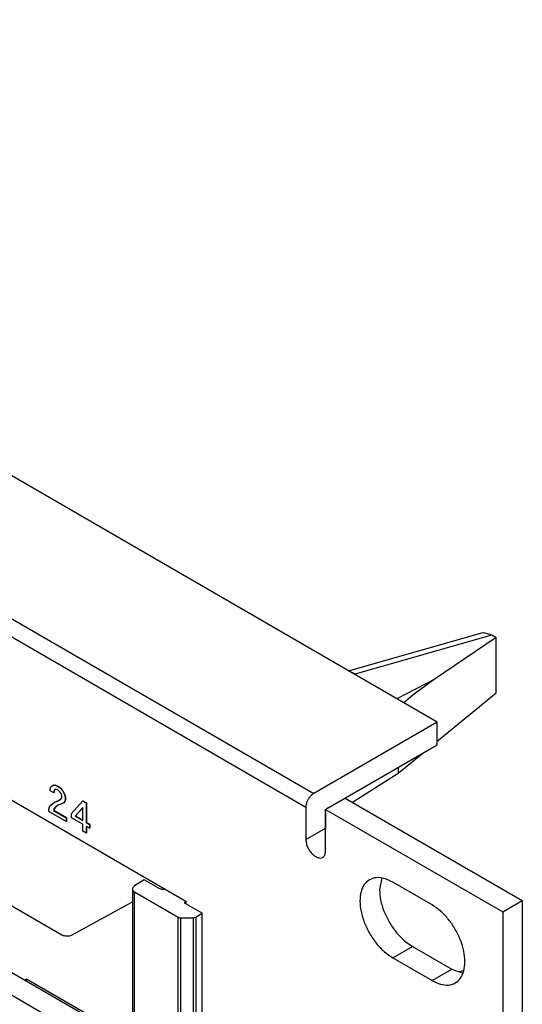
# Model space of a CAD drawing. Units: inches. Extents: x -27.9 to 26.8, y -5 to 14.
# Drawn here: x 5.3 to 6.7, y 6 to 8.6 of the extents above; entities that cross this region are included whole.
import ezdxf

# ---------------------------------------------------------------- set-up
doc = ezdxf.new("R2010")
doc.units = ezdxf.units.IN
doc.header["$MEASUREMENT"] = 0

# ---------------------------------------------------------------- blocks, each defined once
blk = doc.blocks.new('68626-00_4__281', base_point=(2.9375, 4.3093))
at = {"color": 7, "linetype": 'Continuous'}
for p, q in [((2.9565, 6.4839), (2.9404, 6.474)), ((3.0025, 6.4573), (2.9565, 6.4839)), ((2.9375, 6.4697), (2.9375, 6.4492)), ((2.9375, 6.4492), (2.9375, 5.9352)), ((3.0711, 6.3694), (2.9404, 6.445)), ((3.0691, 6.4265), (3.069, 6.4262)), ((3.1112, 6.3943), (3.0745, 6.4156)), ((3.0711, 6.3694), (3.1112, 6.3943)), ((3.0711, 6.3694), (3.0711, 5.8555)), ((3.1112, 6.243), (3.1112, 6.3943)), ((3.2016, 6.3498), (3.1112, 6.3002)), ((3.2183, 6.3401), (3.1819, 6.2811)), ((3.1819, 6.2469), (3.2303, 6.3332)), ((3.2751, 6.3073), (3.2751, 6.2196)), ((3.1112, 6.243), (3.1819, 6.2811)), ((3.1819, 6.2811), (3.1819, 6.2469)), ((3.3204, 6.2811), (3.2751, 6.2575)), ((3.1819, 6.2469), (3.1112, 6.2031)), ((3.2886, 6.2113), (3.3668, 6.2542)), ((3.4048, 6.1157), (3.4048, 6.2322)), ((3.1112, 6.0684), (3.1112, 6.2031)), ((3.1112, 6.1256), (3.2357, 6.1939)), ((3.2357, 6.1939), (3.1819, 6.1065)), ((3.2357, 6.1939), (3.2357, 6.1681)), ((3.4871, 6.1846), (3.4048, 6.1521)), ((3.1819, 6.0722), (3.2357, 6.1681)), ((3.3409, 6.0497), (3.5148, 6.1304)), ((3.5148, 6.1304), (3.5148, 6.1182)), ((3.5148, 6.1304), (3.5669, 6.1002)), ((3.1112, 6.0684), (3.1819, 6.1065)), ((3.1819, 6.0722), (3.1819, 6.1065)), ((3.3991, 6.1074), (3.345, 6.0744)), ((3.5148, 6.1182), (3.5136, 6.1176)), ((3.5136, 6.1176), (3.5136, 6.0997)), ((3.563, 6.086), (3.5136, 6.1176)), ((3.5669, 6.0881), (3.5148, 6.1182)), ((3.6035, 6.0967), (3.5845, 6.1093)), ((3.5136, 6.0997), (3.4682, 6.0761)), ((3.5445, 6.0798), (3.5031, 6.0559)), ((3.5445, 6.0798), (3.5136, 6.0997)), ((3.5445, 6.0798), (3.5445, 6.0453)), ((3.579, 6.0719), (3.563, 6.086)), ((3.5838, 6.0865), (3.5669, 6.1002)), ((3.5838, 6.0744), (3.5669, 6.0881)), ((3.5982, 6.0672), (3.5838, 6.0865)), ((3.6087, 6.0917), (3.6035, 6.0967)), ((3.6192, 6.0781), (3.6087, 6.0917)), ((3.6264, 6.0645), (3.6192, 6.0781)), ((3.1819, 6.0722), (3.1112, 6.0284)), ((3.3312, 6.0554), (3.1246, 5.9358)), ((3.3312, 6.0554), (3.3319, 6.0549)), ((3.3322, 6.0569), (3.3319, 6.0549)), ((3.3319, 6.0549), (3.5134, 5.9499)), ((3.5031, 6.0559), (3.4682, 6.0761)), ((3.4682, 6.0761), (3.4682, 5.9983)), ((3.5031, 6.0559), (3.5031, 6.0189)), ((3.5926, 6.0521), (3.579, 6.0719)), ((3.5982, 6.055), (3.5838, 6.0744)), ((3.6016, 6.0297), (3.5926, 6.0521)), ((3.6078, 6.0451), (3.5982, 6.0672)), ((3.6078, 6.0329), (3.5982, 6.055)), ((3.6817, 6.0719), (3.6249, 6.01)), ((3.6293, 6.0563), (3.6264, 6.0645)), ((3.6323, 6.0353), (3.6293, 6.0563)), ((3.6435, 6.0456), (3.6736, 6.0766)), ((3.1112, 5.8772), (3.1112, 6.0284)), ((3.5354, 6.0232), (3.542, 6.0314)), ((3.7158, 6.0388), (3.5409, 5.9494)), ((3.542, 6.0314), (3.5445, 6.0453)), ((3.6047, 6.0125), (3.6016, 6.0297)), ((3.6111, 6.0236), (3.6078, 6.0451)), ((3.6109, 6.0161), (3.6078, 6.0329)), ((3.6111, 6.0236), (3.6111, 6.0206)), ((3.6293, 6.0168), (3.6323, 6.0334)), ((3.6323, 6.0353), (3.6323, 6.0346)), ((3.6323, 6.0346), (3.6323, 6.0341)), ((3.6323, 6.0341), (3.6323, 6.0334)), ((3.7158, 6.0388), (3.9259, 5.9172)), ((3.4682, 5.9983), (3.449, 5.9872)), ((3.4682, 5.9983), (3.4813, 5.9938)), ((3.5354, 6.0232), (3.4934, 5.9964)), ((3.4934, 5.9964), (3.5004, 6.0048)), ((3.5004, 6.0048), (3.5031, 6.0189)), ((3.563, 5.9926), (3.5254, 6.0169)), ((3.5934, 5.9889), (3.6201, 6.006)), ((3.5934, 5.9889), (3.6016, 5.9991)), ((3.6016, 5.9991), (3.6047, 6.0125)), ((3.6047, 6.0125), (3.6109, 6.0161)), ((3.6109, 6.0161), (3.6111, 6.0206)), ((3.6201, 6.006), (3.6249, 6.01)), ((3.6249, 6.01), (3.6264, 6.0118)), ((3.6264, 6.0118), (3.6293, 6.0168)), ((3.4813, 5.9938), (3.4928, 5.996)), ((3.4928, 5.996), (3.4934, 5.9964)), ((3.563, 5.9926), (3.579, 5.9861)), ((3.579, 5.9861), (3.5926, 5.9884)), ((3.5926, 5.9884), (3.5934, 5.9889)), ((2.9404, 5.9311), (3.0711, 5.8555)), ((3.1246, 5.9417), (3.1138, 5.9358)), ((3.1246, 5.9417), (3.1246, 5.9358)), ((3.1246, 5.9358), (3.5586, 5.6847)), ((3.1112, 5.8772), (3.0711, 5.8555)), ((3.9511, 5.8822), (3.9511, 5.6762)), ((3.927, 5.848), (3.7673, 5.754)), ((3.7676, 5.7379), (4.3727, 5.3877)), ((3.555, 5.6825), (3.5535, 5.6813)), ((3.555, 5.6825), (3.5586, 5.6847)), ((3.5987, 5.6551), (3.6012, 5.6561)), ((3.6185, 5.6663), (3.6012, 5.6561)), ((3.9312, 5.6432), (3.9451, 5.6568)), ((3.9451, 5.6568), (3.9511, 5.6762)), ((3.6064, 5.6509), (3.6063, 5.6507)), ((4.6268, 5.5115), (4.4007, 5.3874)), ((5.0375, 5.2738), (4.6268, 5.5115)), ((4.8192, 5.1452), (5.0375, 5.2738)), ((5.0375, 5.2612), (5.0068, 5.2065)), ((5.0375, 5.2612), (5.0375, 5.2738)), ((4.8544, 5.1089), (4.997, 5.1958)), ((4.8194, 5.1291), (5.4245, 4.7789)), ((5.6469, 4.9267), (5.6209, 4.9106)), ((5.6845, 4.9049), (5.6469, 4.9267)), ((5.6151, 4.902), (5.6151, 4.3878)), ((5.7383, 4.8257), (5.6209, 4.8937)), ((5.7025, 4.902), (5.7029, 4.9021)), ((5.4525, 4.7786), (5.6151, 4.8679)), ((5.7565, 4.8674), (5.759, 4.8691)), ((5.759, 4.8618), (5.7566, 4.8632)), ((5.8026, 4.8366), (5.759, 4.8618)), ((5.7865, 4.8267), (5.8026, 4.8366)), ((5.8026, 4.3195), (5.8026, 4.8366)), ((5.7453, 4.8241), (5.7795, 4.8248)), ((5.2803, 4.6841), (5.2787, 4.6828)), ((5.2804, 4.6842), (5.2984, 4.694)), ((5.3239, 4.6566), (5.3261, 4.6574)), ((5.3299, 4.6595), (5.3261, 4.6574)), ((5.6151, 4.4944), (5.3299, 4.6595)), ((5.3299, 4.6532), (5.3299, 4.6595)), ((5.6209, 4.3798), (5.7383, 4.3118)), ((5.7795, 4.3094), (5.7453, 4.3101)), ((5.8026, 4.3195), (5.7865, 4.3109))]:
    blk.add_line(p, q, dxfattribs=at)
at = {"color": 124, "linetype": 'Continuous'}
for p, q in [((2.9404, 6.445), (2.9404, 5.9311)), ((3.0744, 6.4234), (3.0744, 6.4157)), ((3.2752, 6.219), (3.2886, 6.2113)), ((3.3991, 6.2355), (3.3991, 6.1074)), ((3.4923, 6.1815), (3.4048, 6.147)), ((3.5845, 6.1093), (3.5669, 6.1002)), ((3.5971, 6.1209), (3.5845, 6.1093)), ((3.5669, 6.0881), (3.563, 6.086)), ((3.5031, 6.0189), (3.5445, 6.0453)), ((3.6323, 6.0346), (3.6111, 6.0236)), ((3.6111, 6.0206), (3.6323, 6.0341)), ((3.6435, 6.0456), (3.6323, 6.0334)), ((3.6435, 6.0456), (3.6323, 6.0353)), ((3.927, 5.848), (3.927, 5.6456)), ((3.7673, 5.754), (3.7673, 5.7381)), ((3.6012, 5.6537), (3.6012, 5.6561)), ((3.6185, 5.6663), (5.2984, 4.694)), ((4.8192, 5.1293), (4.8192, 5.1452)), ((5.6209, 4.3798), (5.6209, 4.8937)), ((5.7565, 4.8674), (5.7565, 4.8633)), ((5.7383, 4.3118), (5.7383, 4.8257)), ((5.7453, 4.3101), (5.7453, 4.8241)), ((5.7795, 4.3094), (5.7795, 4.8248)), ((5.7865, 4.3109), (5.7865, 4.8267)), ((5.3261, 4.6553), (5.3261, 4.6574))]:
    blk.add_line(p, q, dxfattribs=at)
at = {"color": 7, "linetype": 'Continuous'}
for points in [[(2.9404, 6.474), (2.9383, 6.472), (2.9375, 6.4697)], [(2.9375, 6.4492), (2.9383, 6.4469), (2.9404, 6.445)], [(3.069, 6.4262), (3.0687, 6.4233), (3.0695, 6.4204), (3.0715, 6.4178), (3.0745, 6.4156)], [(3.2751, 6.2196), (3.2756, 6.2157), (3.2769, 6.2127), (3.279, 6.2106), (3.2818, 6.2096), (3.2851, 6.2099), (3.2886, 6.2113)], [(3.3991, 6.1074), (3.4015, 6.1092), (3.4033, 6.1112), (3.4044, 6.1134), (3.4048, 6.1157)], [(3.345, 6.0744), (3.341, 6.0713), (3.3373, 6.0671), (3.3343, 6.0622), (3.3322, 6.0569)], [(3.5134, 5.9499), (3.5174, 5.9481), (3.522, 5.947), (3.527, 5.9465), (3.532, 5.9468), (3.5368, 5.9477), (3.5409, 5.9494)], [(2.9375, 5.9352), (2.9383, 5.933), (2.9404, 5.9311)], [(3.9511, 5.8822), (3.9495, 5.8918), (3.9446, 5.9011), (3.9366, 5.9096), (3.9259, 5.9172)], [(3.927, 5.848), (3.9372, 5.8553), (3.9448, 5.8637), (3.9495, 5.8727), (3.9511, 5.8822)], [(3.7673, 5.754), (3.7643, 5.7516), (3.7624, 5.7489), (3.7617, 5.7459), (3.7624, 5.743), (3.7644, 5.7402), (3.7676, 5.7379)], [(3.6185, 5.6663), (3.6149, 5.6636), (3.6115, 5.66), (3.6086, 5.6556), (3.6064, 5.6509)], [(4.3727, 5.3877), (4.3767, 5.3859), (4.3815, 5.3847), (4.3866, 5.3843), (4.3917, 5.3846), (4.3965, 5.3857), (4.4007, 5.3874)], [(4.997, 5.1958), (4.9997, 5.1978), (5.0023, 5.2002), (5.0047, 5.2032), (5.0068, 5.2065)], [(4.8192, 5.1452), (4.8161, 5.1428), (4.8142, 5.1401), (4.8136, 5.1372), (4.8143, 5.1342), (4.8163, 5.1315), (4.8194, 5.1291)], [(5.6209, 4.9106), (5.6184, 4.9088), (5.6165, 4.9066), (5.6154, 4.9044), (5.615, 4.902)], [(5.615, 4.902), (5.6154, 4.8997), (5.6165, 4.8975), (5.6184, 4.8954), (5.6209, 4.8937)], [(5.6845, 4.9049), (5.6884, 4.9032), (5.6928, 4.9021), (5.6976, 4.9017), (5.7025, 4.902)], [(5.7565, 4.8674), (5.7555, 4.8665), (5.7551, 4.8653), (5.7555, 4.8642), (5.7566, 4.8632)], [(5.7383, 4.8257), (5.7415, 4.8245), (5.7453, 4.8241)], [(5.7795, 4.8248), (5.7833, 4.8253), (5.7865, 4.8267)], [(5.4245, 4.7789), (5.4286, 4.7771), (5.4333, 4.7759), (5.4384, 4.7755), (5.4436, 4.7758), (5.4484, 4.7769), (5.4525, 4.7786)], [(5.2804, 4.6842), (5.2804, 4.6841), (5.2803, 4.6841)], [(5.615, 4.3878), (5.6154, 4.3856), (5.6165, 4.3835), (5.6184, 4.3815), (5.6209, 4.3798)], [(5.7383, 4.3118), (5.7415, 4.3106), (5.7453, 4.3101)], [(5.7795, 4.3094), (5.7833, 4.3097), (5.7865, 4.3109)]]:
    blk.add_spline(points, degree=3, dxfattribs=at)
blk = doc.blocks.new('68626-00_1_4__284', base_point=(2.9375, 5.6875))
at = {"color": 7, "linetype": 'Continuous'}
for p, q in [((6.1975, 6.8681), (6.556, 6.9708)), ((6.5953, 6.9584), (6.4281, 6.8451)), ((6.556, 6.9708), (6.5611, 6.9716)), ((6.5611, 6.9716), (6.5834, 6.9653)), ((6.5834, 6.9653), (6.5953, 6.9584)), ((6.5953, 6.8087), (6.5953, 6.9584)), ((6.1993, 6.8671), (6.201, 6.8669)), ((6.201, 6.8669), (6.2159, 6.86)), ((6.4078, 6.831), (6.3707, 6.8031)), ((6.4281, 6.8451), (6.4078, 6.831)), ((6.3707, 6.8031), (6.3463, 6.782)), ((6.4357, 6.6785), (6.5953, 6.8087)), ((6.3305, 6.5927), (6.3969, 6.6468)), ((6.3305, 6.6084), (6.3305, 6.5927)), ((6.2076, 6.5141), (6.3305, 6.5927)), ((4.8194, 6.5073), (5.4245, 6.1571)), ((6.135, 6.4677), (6.1352, 6.4678)), ((5.6469, 6.3049), (5.6209, 6.2888)), ((5.6845, 6.2831), (5.6469, 6.3049)), ((5.6151, 6.2802), (5.6151, 5.766)), ((5.7383, 6.2039), (5.6209, 6.2718)), ((5.7025, 6.2802), (5.7029, 6.2803)), ((5.4525, 6.1568), (5.6151, 6.2461)), ((5.7565, 6.2456), (5.759, 6.2472)), ((5.759, 6.24), (5.7566, 6.2414)), ((5.8026, 6.2148), (5.759, 6.24)), ((5.7865, 6.2049), (5.8026, 6.2148)), ((5.8026, 5.6977), (5.8026, 6.2148)), ((5.7453, 6.2023), (5.7795, 6.203)), ((6.5059, 6.0595), (6.4963, 6.0567)), ((5.3239, 6.0348), (5.3261, 6.0356)), ((5.3299, 6.0376), (5.3261, 6.0356)), ((5.6151, 5.8726), (5.3299, 6.0376)), ((5.3299, 6.0313), (5.3299, 6.0376))]:
    blk.add_line(p, q, dxfattribs=at)
at = {"color": 124, "linetype": 'Continuous'}
for p, q in [((6.2159, 6.86), (6.5834, 6.9653)), ((6.2159, 6.86), (6.2136, 6.8588)), ((6.4281, 6.8451), (6.3274, 6.7929)), ((5.6209, 5.7579), (5.6209, 6.2718)), ((5.7565, 6.2456), (5.7565, 6.2415)), ((5.7383, 5.69), (5.7383, 6.2039)), ((5.7453, 5.6882), (5.7453, 6.2023)), ((5.7795, 5.6875), (5.7795, 6.203)), ((5.7865, 5.689), (5.7865, 6.2049)), ((5.3261, 6.0335), (5.3261, 6.0356))]:
    blk.add_line(p, q, dxfattribs=at)
at = {"color": 7, "linetype": 'Continuous'}
for points in [[(5.6209, 6.2888), (5.6184, 6.2869), (5.6165, 6.2848), (5.6154, 6.2825), (5.615, 6.2802)], [(5.615, 6.2802), (5.6154, 6.2779), (5.6165, 6.2756), (5.6184, 6.2736), (5.6209, 6.2718)], [(5.6845, 6.2831), (5.6884, 6.2814), (5.6928, 6.2803), (5.6976, 6.2799), (5.7025, 6.2802)], [(5.7565, 6.2456), (5.7555, 6.2446), (5.7551, 6.2435), (5.7555, 6.2424), (5.7566, 6.2414)], [(5.7383, 6.2039), (5.7415, 6.2027), (5.7453, 6.2023)], [(5.7795, 6.203), (5.7833, 6.2035), (5.7865, 6.2049)], [(5.4245, 6.1571), (5.4286, 6.1553), (5.4333, 6.1541), (5.4384, 6.1537), (5.4436, 6.154), (5.4484, 6.1551), (5.4525, 6.1568)]]:
    blk.add_spline(points, degree=3, dxfattribs=at)
blk = doc.blocks.new('58195-01_silkscreen_24b__309', base_point=(5.4509, 6.4308))
at = {"color": 7, "linetype": 'Continuous'}
for p, q in [((5.4509, 6.4834), (5.481, 6.518)), ((5.4817, 6.5184), (5.481, 6.518)), ((5.481, 6.518), (5.4907, 6.5124)), ((5.4817, 6.5184), (5.4914, 6.5128)), ((5.4914, 6.5128), (5.4907, 6.5124)), ((5.4907, 6.5124), (5.4907, 6.4594)), ((5.4914, 6.5128), (5.4914, 6.4598)), ((5.4509, 6.4722), (5.4509, 6.4834)), ((5.481, 6.4996), (5.4606, 6.4768)), ((5.4614, 6.4772), (5.4606, 6.4768)), ((5.4606, 6.4768), (5.481, 6.465)), ((5.481, 6.4993), (5.4614, 6.4772)), ((5.4614, 6.4772), (5.481, 6.4658)), ((5.481, 6.4993), (5.481, 6.4996)), ((5.481, 6.4658), (5.481, 6.4993)), ((5.481, 6.4548), (5.4509, 6.4722)), ((5.481, 6.465), (5.481, 6.4658)), ((5.481, 6.4364), (5.481, 6.4548)), ((5.4914, 6.4598), (5.4907, 6.4594)), ((5.4907, 6.4594), (5.4995, 6.4542)), ((5.4914, 6.4488), (5.4907, 6.4492)), ((5.4907, 6.4492), (5.4907, 6.4308)), ((5.4914, 6.4598), (5.5002, 6.4547)), ((5.4995, 6.4441), (5.4914, 6.4488)), ((5.4914, 6.4488), (5.4914, 6.4312)), ((5.5002, 6.4547), (5.4995, 6.4542)), ((5.4995, 6.4542), (5.4995, 6.4441)), ((5.5002, 6.4547), (5.5002, 6.4445)), ((5.4907, 6.4308), (5.481, 6.4364)), ((5.4914, 6.4312), (5.4907, 6.4308)), ((5.5002, 6.4445), (5.4995, 6.4441))]:
    blk.add_line(p, q, dxfattribs=at)
blk = doc.blocks.new('58195-01_silkscreen_24a__310', base_point=(5.3899, 6.462))
at = {"color": 7, "linetype": 'Continuous'}
for p, q in [((5.3944, 6.5539), (5.3979, 6.5579)), ((5.3979, 6.5579), (5.4014, 6.56)), ((5.3986, 6.5583), (5.3979, 6.5579)), ((5.3986, 6.5583), (5.4021, 6.5604)), ((5.4021, 6.5604), (5.4014, 6.56)), ((5.4014, 6.56), (5.4067, 6.5599)), ((5.4021, 6.5604), (5.4074, 6.5604)), ((5.4074, 6.5604), (5.4067, 6.5599)), ((5.4067, 6.5599), (5.4111, 6.5584)), ((5.4074, 6.5604), (5.4119, 6.5588)), ((5.4119, 6.5588), (5.4111, 6.5584)), ((5.4111, 6.5584), (5.4164, 6.5553)), ((5.4119, 6.5588), (5.4172, 6.5558)), ((5.4172, 6.5558), (5.4164, 6.5553)), ((5.4164, 6.5553), (5.4209, 6.5518)), ((5.4172, 6.5558), (5.4216, 6.5522)), ((5.3935, 6.5493), (5.3944, 6.5539)), ((5.3935, 6.5452), (5.3935, 6.5493)), ((5.4032, 6.5396), (5.3935, 6.5452)), ((5.4041, 6.5462), (5.4032, 6.5436)), ((5.4039, 6.5441), (5.4032, 6.5436)), ((5.4032, 6.5436), (5.4032, 6.5396)), ((5.4039, 6.54), (5.4032, 6.5396)), ((5.4048, 6.5466), (5.4039, 6.5441)), ((5.4039, 6.5441), (5.4039, 6.54)), ((5.4058, 6.5482), (5.4041, 6.5462)), ((5.4048, 6.5466), (5.4041, 6.5462)), ((5.4063, 6.5483), (5.4048, 6.5466)), ((5.4063, 6.5483), (5.4058, 6.5482)), ((5.4085, 6.5487), (5.4063, 6.5483)), ((5.412, 6.5477), (5.4085, 6.5487)), ((5.4156, 6.5457), (5.412, 6.5477)), ((5.4191, 6.5426), (5.4156, 6.5457)), ((5.4218, 6.539), (5.4191, 6.5426)), ((5.4216, 6.5522), (5.4209, 6.5518)), ((5.4209, 6.5518), (5.4262, 6.5456)), ((5.4216, 6.5522), (5.4269, 6.546)), ((5.4235, 6.5349), (5.4218, 6.539)), ((5.4244, 6.5314), (5.4235, 6.5349)), ((5.4244, 6.5273), (5.4244, 6.5314)), ((5.4269, 6.546), (5.4262, 6.5456)), ((5.4262, 6.5456), (5.4297, 6.5395)), ((5.4269, 6.546), (5.4304, 6.5399)), ((5.4304, 6.5399), (5.4297, 6.5395)), ((5.4297, 6.5395), (5.4332, 6.5314)), ((5.4304, 6.5399), (5.4339, 6.5318)), ((5.4339, 6.5318), (5.4332, 6.5314)), ((5.4332, 6.5314), (5.4341, 6.5257)), ((5.4339, 6.5318), (5.4348, 6.5262)), ((5.3899, 6.4953), (5.3917, 6.5014)), ((5.3917, 6.5014), (5.3952, 6.5065)), ((5.3952, 6.5065), (5.3997, 6.51)), ((5.3997, 6.51), (5.405, 6.5141)), ((5.4085, 6.5018), (5.4041, 6.4973)), ((5.4092, 6.5023), (5.4048, 6.4977)), ((5.405, 6.5141), (5.4103, 6.5161)), ((5.4057, 6.5145), (5.405, 6.5141)), ((5.4057, 6.5145), (5.411, 6.5165)), ((5.4147, 6.5064), (5.4085, 6.5018)), ((5.4092, 6.5023), (5.4085, 6.5018)), ((5.415, 6.5066), (5.4092, 6.5023)), ((5.4103, 6.5161), (5.4218, 6.5227)), ((5.411, 6.5165), (5.4103, 6.5161)), ((5.411, 6.5165), (5.4218, 6.5227)), ((5.415, 6.5066), (5.4147, 6.5064)), ((5.4209, 6.509), (5.415, 6.5066)), ((5.4279, 6.512), (5.4209, 6.509)), ((5.4218, 6.5227), (5.4235, 6.5247)), ((5.4235, 6.5247), (5.4244, 6.5273)), ((5.4297, 6.513), (5.4279, 6.512)), ((5.4332, 6.5171), (5.4297, 6.513)), ((5.4304, 6.5134), (5.4297, 6.513)), ((5.4339, 6.5175), (5.4304, 6.5134)), ((5.4341, 6.5217), (5.4332, 6.5171)), ((5.4339, 6.5175), (5.4332, 6.5171)), ((5.4348, 6.5221), (5.4339, 6.5175)), ((5.4348, 6.5262), (5.4341, 6.5257)), ((5.4341, 6.5257), (5.4341, 6.5217)), ((5.4348, 6.5221), (5.4341, 6.5217)), ((5.4348, 6.5262), (5.4348, 6.5221)), ((5.3899, 6.4891), (5.3899, 6.4953)), ((5.4368, 6.462), (5.3899, 6.4891)), ((5.4041, 6.4973), (5.4023, 6.4922)), ((5.403, 6.4926), (5.4023, 6.4922)), ((5.4023, 6.4922), (5.4368, 6.4722)), ((5.4048, 6.4977), (5.403, 6.4926)), ((5.403, 6.4926), (5.4375, 6.4726)), ((5.4048, 6.4977), (5.4041, 6.4973)), ((5.4375, 6.4726), (5.4368, 6.4722)), ((5.4368, 6.4722), (5.4368, 6.462)), ((5.4375, 6.4624), (5.4368, 6.462)), ((5.4375, 6.4726), (5.4375, 6.4624))]:
    blk.add_line(p, q, dxfattribs=at)
blk = doc.blocks.new('58195-01_silkscreen__434', base_point=(-5.8393, 4.3929))
for name, p in [('58195-01_silkscreen_24a__310', (5.3899, 6.462)), ('58195-01_silkscreen_24b__309', (5.4509, 6.4308))]:
    blk.add_blockref(name, p)
blk = doc.blocks.new('58195-01_panel__435', base_point=(-6.8225, 3.3848))
at = {"color": 7, "linetype": 'Continuous'}
for p, q in [((6.4357, 6.7302), (-5.9386, 13.8922)), ((3.0105, 7.8386), (5.759, 6.2478)), ((5.6151, 5.8663), (3.1138, 7.3139)), ((5.6151, 5.8051), (3.1103, 7.2548)), ((6.4357, 6.7302), (6.1034, 6.5379)), ((6.4357, 6.6693), (6.4357, 6.7302)), ((6.1421, 6.4993), (6.4357, 6.6693)), ((6.1352, 6.4949), (6.188, 6.5255)), ((6.188, 6.5255), (6.6653, 6.2492)), ((6.0822, 6.5011), (6.0822, 6.4135)), ((6.135, 6.4871), (6.135, 6.444)), ((6.1352, 6.4949), (6.6125, 6.2186)), ((6.1352, 6.3828), (6.1352, 6.4949)), ((6.1406, 6.4983), (6.1397, 6.4975)), ((6.135, 6.444), (6.1352, 6.4427)), ((6.2865, 6.3092), (6.2807, 6.2786)), ((6.4223, 6.2374), (6.3162, 6.2988)), ((5.759, 6.2478), (5.759, 6.24)), ((6.6125, 6.2186), (6.6653, 6.2492)), ((6.6653, 6.2492), (6.6653, 3.4154)), ((6.6125, 6.2186), (6.6125, 3.3848)), ((6.3691, 6.1255), (6.4751, 6.0641)), ((6.3162, 6.0949), (6.4223, 6.0335)), ((6.4751, 6.0641), (6.5048, 6.0537))]:
    blk.add_line(p, q, dxfattribs=at)
at = {"color": 124, "linetype": 'Continuous'}
for p, q in [((-6.271, 13.6998), (6.1034, 6.5379)), ((-6.2922, 13.6631), (6.0822, 6.5011)), ((6.0822, 6.4135), (6.135, 6.444)), ((6.3162, 6.0949), (6.3691, 6.1255)), ((6.4223, 6.0335), (6.4751, 6.0641))]:
    blk.add_line(p, q, dxfattribs=at)
at = {"color": 7, "linetype": 'Continuous'}
for points in [[(6.1034, 6.5379), (6.0979, 6.5338), (6.0928, 6.5284), (6.0884, 6.522), (6.085, 6.515), (6.0829, 6.5079), (6.0822, 6.5011)], [(6.1352, 6.4892), (6.1351, 6.4881), (6.135, 6.4871)], [(6.1421, 6.4993), (6.1413, 6.4989), (6.1406, 6.4983)], [(6.0822, 6.4135), (6.0835, 6.4033), (6.0873, 6.3925), (6.0931, 6.3824), (6.1005, 6.3738), (6.1087, 6.3675), (6.1169, 6.3643), (6.1243, 6.3643), (6.1302, 6.3677), (6.1339, 6.3741), (6.1352, 6.3828)], [(6.3162, 6.2988), (6.2934, 6.3086), (6.272, 6.3107), (6.2537, 6.3051), (6.2397, 6.2921), (6.2309, 6.2726), (6.2279, 6.248), (6.2309, 6.2199), (6.2397, 6.1902), (6.2537, 6.1609), (6.272, 6.1341), (6.2934, 6.1116), (6.3162, 6.0949)], [(6.2807, 6.2786), (6.2837, 6.2505), (6.2925, 6.2208), (6.3066, 6.1915), (6.3249, 6.1647), (6.3462, 6.1422), (6.3691, 6.1255)], [(6.4223, 6.0335), (6.4452, 6.0238), (6.4665, 6.0216), (6.4848, 6.0272), (6.4989, 6.0402), (6.5077, 6.0597), (6.5107, 6.0843), (6.5077, 6.1124), (6.4989, 6.1421), (6.4848, 6.1714), (6.4665, 6.1982), (6.4452, 6.2207), (6.4223, 6.2374)]]:
    blk.add_spline(points, degree=3, dxfattribs=at)
blk = doc.blocks.new('58195-01__436', base_point=(-6.8225, 3.3848))
for name, p in [('58195-01_panel__435', (-6.8225, 3.3848)), ('58195-01_silkscreen__434', (-5.8393, 4.3929))]:
    blk.add_blockref(name, p)
blk = doc.blocks.new('5G596-C48__439', base_point=(-6.8225, 3.3848))
for name, p in [('58195-01__436', (-6.8225, 3.3848)), ('68626-00_1_4__284', (2.9375, 5.6875)), ('68626-00_4__281', (2.9375, 4.3093))]:
    blk.add_blockref(name, p)
blk = doc.blocks.new('5', base_point=(0.2799, 8.9124))
blk.add_blockref('5G596-C48__439', (-6.8225, 3.3848))

msp = doc.modelspace()

# ---------------------------------------------------------------- block references
msp.add_blockref('5', (0.2799, 8.9124))

doc.saveas('drawing.dxf')
